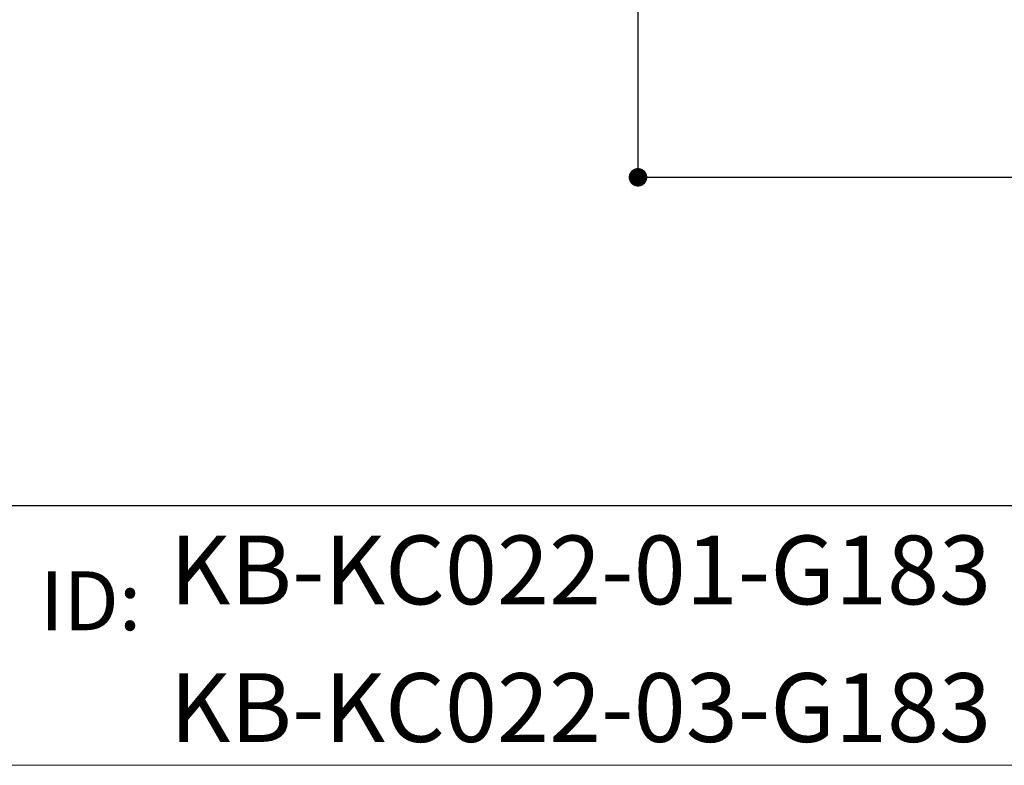
# Model space of a CAD drawing. Units: millimetres. Extents: x 130718 to 147016, y -88751 to -77378.
# Drawn here: x 137094 to 137626, y -88751 to -88348 of the extents above; entities that cross this region are included whole.
import ezdxf

# ---------------------------------------------------------------- set-up
doc = ezdxf.new("R2010")
doc.units = ezdxf.units.MM
doc.header["$LTSCALE"] = 101.6
doc.header["$PDMODE"] = 1
doc.header["$PDSIZE"] = -2
doc.layers.add('本体 1_20', color=7, linetype='Continuous')
doc.layers.add('枠', color=7, linetype='Continuous')
doc.styles.get("Standard").update_dxf_attribs({"font": 'txt', "bigfont": 'BIGFONT.SHX'})
doc.styles.add('ＭＳ ゴシック', font='ＭＳ ゴシック')
doc.dimstyles.new('SPEAC', dxfattribs={"dimtxt": 30.096354, "dimasz": 10.014893, "dimexe": 0, "dimexo": 60, "dimgap": 4, "dimtad": 1, "dimdsep": 46, "dimtxsty": 'ＭＳ ゴシック', "dimblk": 'DOT', "dimblk1": 'DOT', "dimblk2": 'DOT', "dimcen": 0, "dimazin": 0, "dimtfac": 1, "dimtix": 1, "dimtmove": 0, "dimatfit": 0, "dimldrblk": 'DOT', "dimfxl": 1, "dimfrac": 2, "dimtolj": 1, "dimarcsym": 0})

# ---------------------------------------------------------------- blocks, each defined once
blk = doc.blocks.new('_Dot')
at = {"color": 0, "linetype": 'ByBlock', "lineweight": -2}
blk.add_line((-0.5, 0), (-1, 0), dxfattribs=at)
at = {"color": 0, "linetype": 'ByBlock', "const_width": 0.5}
blk.add_lwpolyline([(-0.25, 0, 1), (0.25, 0, 1)], format="xyb", close=True, dxfattribs=at)
blk = doc.blocks.new('*D266')
at = {"color": 0, "linetype": 'Continuous', "lineweight": -2}
for p, q in [((-225.82, -558.17), (-225.82, -748.17)), ((422.18, -558.17), (422.18, -748.17)), ((-215.81, -748.17), (412.16, -748.17))]:
    blk.add_line(p, q, dxfattribs=at)
at = {"layer": 'Defpoints', "color": 0}
for p in [(-225.82, -498.17), (422.18, -498.17), (422.18, -748.17)]:
    blk.add_point(p, dxfattribs=at)
at = {"color": 0, "lineweight": -2, "xscale": 10.014892578125, "yscale": 10.014892578125, "zscale": 10.014892578125, "rotation": 180}
blk.add_blockref('_Dot', (-225.82, -748.17), dxfattribs=at)
at = {"color": 0, "lineweight": -2, "xscale": 10.014892578125, "yscale": 10.014892578125, "zscale": 10.014892578125}
blk.add_blockref('_Dot', (422.18, -748.17), dxfattribs=at)
at = {"color": 0, "lineweight": 5, "insert": (98.18, -729.12), "char_height": 30.096, "attachment_point": 5, "style": 'ＭＳ ゴシック'}
blk.add_mtext('\\A1;648', dxfattribs=at)
blk = doc.blocks.new('シンボル-1')
at = {"color": 7, "linetype": 'Continuous', "lineweight": 25}
blk.add_line((10078.8, 152.4), (-10291.2, 152.4), dxfattribs=at)
at = {"color": 7, "line_spacing_factor": 1.20065}
for s, insert, char_height, attachment_point in [('{\\fYuGothic Medium|b0|i0|c128|p0;KB-KC022-01-G183\\PKB-KC022-03-G183}', (5850.8, -27.4), 92.926, 4), ('{\\fYuGothic Medium|b0|i0|c128|p0;ID:}', (5675.4, 63.8), 79.651, 1)]:
    blk.add_mtext(s, dxfattribs=dict(at, insert=insert, char_height=char_height, attachment_point=attachment_point))
blk = doc.blocks.new('シンボル-30')
at = {"color": 7, "linetype": 'Continuous', "lineweight": 5}
dim = blk.add_linear_dim(base=(422.177, -748.167), p1=(-225.823, -498.167), p2=(422.177, -498.167), dimstyle='SPEAC', override={"dimpost": '<>', "dimtxsty": 'ＭＳ ゴシック', "dimtmove": 2}, dxfattribs=at)
dim.commit()
dim.dimension.update_dxf_attribs({"geometry": '*D266', "text_midpoint": (98.177, -729.118)})

msp = doc.modelspace()

# ---------------------------------------------------------------- linework, layer by layer
at = {"layer": '本体 1_20', "color": 255, "linetype": 'Continuous', "lineweight": 5, "flags": 128}
msp.add_lwpolyline([(130719.058, -83064.53), (138867.378, -83064.53), (138867.378, -88750.744), (130719.058, -88750.744)], close=True, dxfattribs=at)

# ---------------------------------------------------------------- block references
at = {"layer": '本体 1_20', "color": 7}
msp.add_blockref('シンボル-30', (137653.955, -87684.744), dxfattribs=at)
at = {"layer": '枠', "color": 7, "xscale": 0.4, "yscale": 0.4, "zscale": 0.4}
msp.add_blockref('シンボル-1', (134834.682, -88671.385), dxfattribs=at)

doc.saveas('drawing.dxf')
